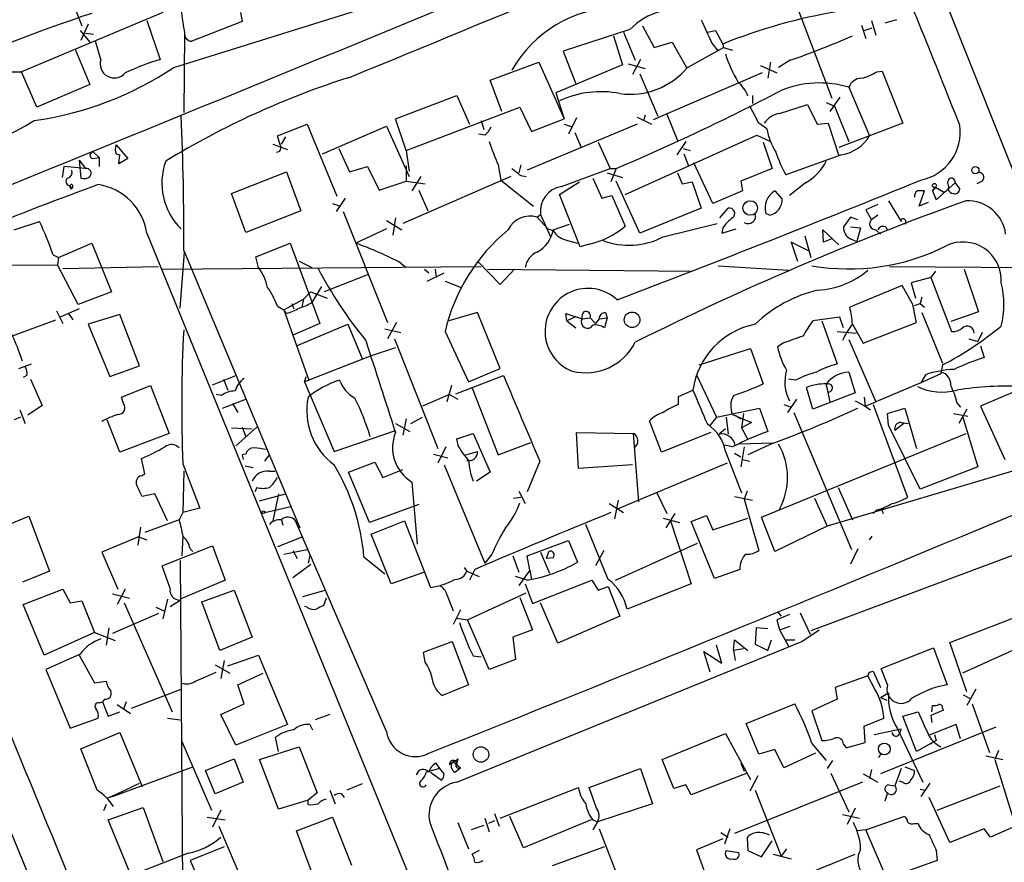
# Model space of a CAD drawing. Extents: x 0 to 1060, y 3590 to 4478.
# Drawn here: x 362 to 454, y 3990 to 4069 of the extents above; entities that cross this region are included whole.
import ezdxf

# ---------------------------------------------------------------- set-up
doc = ezdxf.new("R2010")
doc.units = 0
doc.header["$MEASUREMENT"] = 0
doc.layers.add('MAIN', color=5, linetype='CONTINUOUS')

msp = doc.modelspace()

# ---------------------------------------------------------------- linework, layer by layer
at = {"layer": 'MAIN'}
for p, q in [((445.6007, 4079.1534), (457.7927, 4048.5041)), ((364.744, 4076.3594), (367.792, 4068.4854)), ((433.832, 4073.3114), (438.2347, 4061.7121)), ((376.428, 4064.5908), (395.3933, 4070.5174)), ((375.412, 4069.7554), (362.1193, 4064.1674)), ((382.6933, 4069.7554), (382.8627, 4068.9088)), ((444.3307, 4069.0781), (443.23, 4068.7394)), ((368.3847, 4068.6548), (367.7073, 4067.1308)), ((373.888, 4068.9934), (375.158, 4065.3528)), ((382.8627, 4068.9088), (378.1213, 4067.0461)), ((419.2693, 4068.1468), (413.004, 4066.1148)), ((420.4547, 4068.4854), (421.5553, 4066.4534)), ((441.0287, 4068.5701), (441.452, 4067.3001)), ((441.2827, 4068.0621), (442.0447, 4068.3161)), ((441.96, 4068.9934), (442.3833, 4067.6388)), ((367.6227, 4068.0621), (368.554, 4066.9614)), ((368.1307, 4067.8081), (368.8927, 4067.7234)), ((377.444, 4067.7234), (377.3593, 4060.3574)), ((417.7453, 4067.5541), (418.592, 4064.8448)), ((418.6767, 4067.8928), (419.7773, 4065.2681)), ((426.5507, 4067.8928), (427.3127, 4068.0621)), ((427.3127, 4068.0621), (427.99, 4066.7921)), ((367.1147, 4066.3688), (368.554, 4062.9821)), ((369.57, 4065.3528), (369.062, 4067.0461)), ((421.5553, 4066.4534), (423.2487, 4066.9614)), ((423.2487, 4066.9614), (424.6033, 4064.5908)), ((424.688, 4064.5908), (428.0747, 4066.4534)), ((426.974, 4066.8768), (427.5667, 4066.1148)), ((427.99, 4066.7921), (428.0747, 4066.4534)), ((428.0747, 4066.4534), (428.9213, 4066.1994)), ((413.004, 4066.1148), (414.1893, 4063.0668)), ((420.2853, 4065.3528), (419.5233, 4063.9134)), ((406.146, 4063.4054), (410.718, 4065.0988)), ((410.718, 4065.0988), (413.0887, 4059.7648)), ((418.592, 4064.8448), (412.3267, 4062.2201)), ((419.1, 4064.9294), (420.7087, 4064.5061)), ((431.546, 4064.7601), (433.07, 4064.0828)), ((432.4773, 4065.0988), (432.2233, 4063.5748)), ((434.34, 4065.2681), (433.2393, 4064.5908)), ((361.1033, 4064.1674), (362.1193, 4064.1674)), ((363.5587, 4060.8654), (362.1193, 4064.1674)), ((420.2007, 4063.9981), (421.894, 4060.0188)), ((431.7153, 4064.0828), (421.4707, 4059.6801)), ((442.468, 4064.1674), (442.976, 4064.2521)), ((442.976, 4064.2521), (444.9233, 4059.3414)), ((368.554, 4062.9821), (363.5587, 4060.8654)), ((407.2467, 4060.4421), (406.146, 4063.4054)), ((439.8433, 4062.7281), (441.7907, 4058.1561)), ((397.256, 4059.7648), (403.0133, 4061.9661)), ((403.0133, 4061.9661), (404.1987, 4059.2568)), ((412.3267, 4062.2201), (413.0887, 4059.7648)), ((430.784, 4061.9661), (430.784, 4061.2041)), ((438.9967, 4061.7968), (438.0653, 4060.4421)), ((398.272, 4056.8014), (408.94, 4060.8654)), ((408.94, 4060.8654), (410.0407, 4058.5794)), ((431.3767, 4059.3414), (430.53, 4060.9501)), ((433.324, 4060.2728), (435.9487, 4061.1194)), ((435.9487, 4061.1194), (436.88, 4059.2568)), ((437.7267, 4061.2888), (438.4887, 4060.9501)), ((438.4887, 4060.9501), (439.8433, 4057.6481)), ((398.272, 4056.8014), (397.256, 4059.7648)), ((410.0407, 4058.5794), (413.0887, 4059.7648)), ((414.274, 4059.8494), (413.512, 4058.3254)), ((419.9467, 4059.9341), (421.3013, 4059.2568)), ((420.7087, 4060.1034), (420.5393, 4059.5954)), ((422.7407, 4060.1881), (423.7567, 4057.7328)), ((386.1647, 4058.1561), (388.9587, 4059.2568)), ((388.9587, 4059.2568), (391.7527, 4052.4834)), ((390.398, 4056.4628), (396.4093, 4059.0874)), ((396.4093, 4059.0874), (398.526, 4054.3461)), ((405.2993, 4059.5954), (405.5533, 4058.7488)), ((419.9467, 4059.2568), (409.6173, 4054.9388)), ((413.0887, 4059.2568), (413.8507, 4059.0028)), ((432.1387, 4058.8334), (431.3767, 4059.3414)), ((436.88, 4059.2568), (437.896, 4059.3414)), ((437.896, 4059.3414), (438.912, 4056.2934)), ((444.9233, 4059.3414), (438.912, 4057.0554)), ((386.4187, 4057.3094), (386.1647, 4058.1561)), ((386.9267, 4058.0714), (386.5033, 4057.3941)), ((405.638, 4058.2408), (405.0453, 4058.3254)), ((414.1047, 4058.4948), (414.6973, 4057.0554)), ((418.846, 4052.6528), (431.2073, 4058.2408)), ((431.2073, 4058.2408), (432.4773, 4057.6481)), ((371.0093, 4057.3094), (372.11, 4056.0394)), ((385.7413, 4057.3941), (387.096, 4056.8861)), ((416.306, 4057.5634), (417.4067, 4055.1081)), ((424.5187, 4057.6481), (423.672, 4056.3781)), ((431.8, 4057.5634), (432.6467, 4055.1081)), ((368.808, 4056.0394), (369.4007, 4056.1241)), ((368.8927, 4056.6321), (369.4007, 4056.1241)), ((369.4007, 4056.1241), (369.4007, 4055.2774)), ((371.0093, 4056.4628), (371.348, 4056.3781)), ((371.2633, 4055.5314), (371.348, 4056.3781)), ((391.922, 4056.9708), (392.938, 4054.7694)), ((398.272, 4056.8014), (398.526, 4054.8541)), ((424.2647, 4056.9708), (424.942, 4056.8014)), ((424.3493, 4056.4628), (424.7727, 4055.3621)), ((439.166, 4056.3781), (433.9167, 4054.5154)), ((366.0987, 4055.2774), (365.9293, 4054.2614)), ((368.1307, 4055.1081), (366.0987, 4055.2774)), ((367.538, 4055.8701), (368.1307, 4055.1081)), ((367.538, 4055.8701), (367.7073, 4054.1768)), ((372.11, 4056.0394), (371.2633, 4055.5314)), ((392.938, 4054.7694), (394.6313, 4055.2774)), ((394.6313, 4055.2774), (395.732, 4053.0761)), ((398.272, 4055.3621), (398.272, 4053.9228)), ((406.908, 4055.4468), (407.162, 4054.0074)), ((409.0247, 4055.4468), (408.8553, 4054.6848)), ((427.0587, 4051.8061), (425.2807, 4055.6161)), ((381.8467, 4052.7374), (387.0113, 4054.7694)), ((387.0113, 4054.7694), (388.366, 4051.1288)), ((408.0933, 4054.3461), (397.9333, 4049.9434)), ((399.6267, 4054.3461), (398.78, 4052.9914)), ((409.0247, 4054.4308), (409.5327, 4054.3461)), ((412.8347, 4053.4148), (417.4067, 4055.1081)), ((417.1527, 4054.6848), (418.592, 4054.2614)), ((417.4067, 4055.1081), (417.9993, 4055.1081)), ((417.9993, 4055.1081), (417.4913, 4053.8381)), ((423.7567, 4054.6848), (424.18, 4053.6688)), ((432.6467, 4055.1081), (429.6833, 4053.9228)), ((366.6067, 4053.4994), (366.776, 4053.1608)), ((366.6913, 4053.4994), (366.776, 4053.1608)), ((366.9453, 4053.4148), (366.776, 4053.1608)), ((395.732, 4053.0761), (398.272, 4053.9228)), ((398.272, 4053.9228), (400.05, 4053.6688)), ((407.162, 4054.0074), (410.21, 4051.5521)), ((412.6653, 4052.6528), (414.528, 4053.8381)), ((415.798, 4054.1768), (416.6447, 4052.3141)), ((420.2007, 4049.0121), (417.9993, 4053.9228)), ((424.18, 4053.6688), (425.1113, 4053.8381)), ((425.1113, 4053.8381), (425.958, 4051.3828)), ((429.6833, 4053.9228), (429.8527, 4052.9914)), ((435.7793, 4053.7534), (434.2553, 4052.5681)), ((447.7173, 4052.9914), (447.9713, 4053.3301)), ((447.9713, 4053.3301), (447.7173, 4052.9914)), ((447.9713, 4053.3301), (448.7333, 4052.9068)), ((448.056, 4052.1448), (449.834, 4053.7534)), ((449.834, 4053.7534), (450.2573, 4053.1608)), ((452.374, 4053.9228), (451.866, 4053.6688)), ((383.2013, 4049.0968), (381.8467, 4052.7374)), ((399.4573, 4053.0761), (400.304, 4051.1288)), ((414.6127, 4047.7421), (412.6653, 4052.6528)), ((416.6447, 4052.3141), (417.576, 4052.5681)), ((417.576, 4052.5681), (418.846, 4049.6894)), ((429.8527, 4052.9914), (427.0587, 4051.8061)), ((432.9007, 4052.9914), (433.578, 4052.2294)), ((446.4473, 4051.5521), (446.9553, 4052.9914)), ((447.7173, 4052.9914), (448.056, 4052.1448)), ((391.3293, 4051.8061), (392.0913, 4051.5521)), ((392.5147, 4052.3141), (391.668, 4051.0441)), ((442.5527, 4051.7214), (441.452, 4051.2134)), ((443.5687, 4052.0601), (444.754, 4050.1128)), ((447.294, 4051.8908), (446.4473, 4051.5521)), ((388.366, 4051.1288), (383.2013, 4049.0968)), ((392.3453, 4051.0441), (396.494, 4040.6301)), ((410.5487, 4050.5361), (410.8873, 4050.7901)), ((410.5487, 4050.5361), (411.5647, 4049.4354)), ((410.8873, 4050.7901), (411.8187, 4048.6734)), ((425.958, 4051.3828), (420.2007, 4049.0121)), ((427.736, 4050.4514), (428.498, 4051.3828)), ((432.3927, 4050.7054), (432.054, 4050.8748)), ((440.0127, 4050.5361), (439.3353, 4049.6048)), ((440.69, 4050.2821), (440.0127, 4050.5361)), ((441.452, 4051.2134), (441.96, 4050.2821)), ((442.5527, 4050.7054), (441.96, 4050.2821)), ((361.442, 4049.3508), (363.8127, 4050.1128)), ((396.4093, 4050.1974), (397.8487, 4049.3508)), ((397.256, 4050.4514), (397.002, 4048.8428)), ((412.0727, 4049.3508), (413.5967, 4049.8588)), ((422.402, 4048.6734), (427.482, 4049.9434)), ((440.0127, 4049.6048), (440.944, 4049.5201)), ((443.3147, 4049.6048), (443.484, 4049.2661)), ((373.888, 4049.0121), (405.8073, 3970.8648)), ((396.4093, 4049.4354), (393.5307, 4048.0808)), ((411.5647, 4049.4354), (412.0727, 4049.2661)), ((427.99, 4049.5201), (427.9053, 4049.0121)), ((427.9053, 4049.0121), (429.26, 4049.4354)), ((435.6947, 4048.7581), (436.2873, 4046.7261)), ((437.4727, 4048.1654), (437.388, 4049.3508)), ((437.388, 4049.3508), (438.912, 4047.9114)), ((440.944, 4049.5201), (440.6053, 4048.2501)), ((442.3833, 4049.3508), (442.8067, 4048.9274)), ((365.5907, 4046.7261), (368.7233, 4048.0808)), ((368.7233, 4048.0808), (370.586, 4043.5088)), ((384.1327, 4046.8108), (387.35, 4048.0808)), ((387.35, 4048.0808), (390.144, 4040.5454)), ((413.4273, 4048.3348), (414.3587, 4048.0808)), ((415.4593, 4047.9961), (414.6127, 4047.7421)), ((436.118, 4047.3188), (434.4247, 4048.1654)), ((434.4247, 4048.1654), (435.0173, 4046.3874)), ((438.2347, 4048.5041), (437.4727, 4048.1654)), ((440.0127, 4048.5041), (440.6053, 4048.2501)), ((365.0827, 4046.9801), (365.5907, 4046.7261)), ((377.0207, 4041.9848), (377.444, 4047.2341)), ((377.3593, 4047.4034), (388.2813, 4021.3261)), ((384.3867, 4045.7948), (384.1327, 4046.8108)), ((350.774, 4045.9641), (365.506, 4046.0488)), ((365.5907, 4046.7261), (365.506, 4046.0488)), ((367.4533, 4042.3234), (365.506, 4046.0488)), ((366.014, 4045.7101), (374.9887, 4045.8794)), ((375.3273, 4045.6254), (405.2993, 4045.8794)), ((388.1967, 4046.3874), (389.382, 4045.7948)), ((397.764, 4046.2181), (398.272, 4045.7948)), ((405.0453, 4046.3028), (407.0773, 4044.1861)), ((427.5667, 4045.9641), (434.1707, 4045.5408)), ((443.6533, 4045.8794), (468.376, 4045.7101)), ((394.6313, 4045.1174), (390.5673, 4043.5088)), ((399.9653, 4045.6254), (400.3887, 4045.2868)), ((400.2193, 4044.5248), (401.828, 4045.2868)), ((400.9813, 4045.6254), (401.066, 4044.8634)), ((405.892, 4045.6254), (425.1113, 4045.4561)), ((407.0773, 4044.1861), (408.432, 4045.6254)), ((447.9713, 4045.4561), (447.548, 4044.8634)), ((450.6807, 4045.6254), (452.0353, 4041.6461)), ((401.9127, 4044.5248), (403.4367, 4043.9321)), ((444.8387, 4044.1014), (439.928, 4042.0694)), ((445.8547, 4042.3234), (444.8387, 4044.1014)), ((447.548, 4044.8634), (445.6853, 4044.3554)), ((445.6853, 4044.3554), (446.1087, 4042.9161)), ((447.548, 4044.8634), (449.4953, 4039.7834)), ((370.586, 4043.5088), (367.4533, 4042.3234)), ((389.2973, 4043.5088), (388.62, 4042.8314)), ((389.2973, 4043.5088), (390.8213, 4042.9161)), ((390.3133, 4044.0168), (389.382, 4042.4928)), ((386.7573, 4041.8154), (388.62, 4042.8314)), ((387.5193, 4042.4081), (387.6887, 4041.9001)), ((388.62, 4042.8314), (388.4507, 4042.0694)), ((446.024, 4042.2388), (446.532, 4042.4081)), ((446.7013, 4043.0008), (446.532, 4042.4081)), ((446.532, 4042.4081), (446.9553, 4042.0694)), ((365.4213, 4041.7308), (366.014, 4040.5454)), ((367.538, 4041.9001), (365.76, 4041.1381)), ((366.522, 4041.4768), (366.9453, 4040.8841)), ((371.348, 4041.3921), (368.3847, 4040.4608)), ((373.2107, 4036.5661), (371.348, 4041.3921)), ((386.1647, 4042.1541), (386.7573, 4041.8154)), ((387.0113, 4041.4768), (386.7573, 4041.8154)), ((386.7573, 4041.8154), (389.128, 4035.2114)), ((404.9607, 4041.5614), (402.2513, 4040.7994)), ((407.0773, 4036.3121), (404.9607, 4041.5614)), ((413.3427, 4040.7994), (413.258, 4041.4768)), ((413.258, 4041.4768), (414.782, 4040.9688)), ((416.9833, 4041.5614), (417.1527, 4041.0534)), ((446.7013, 4041.5614), (448.6487, 4036.8201)), ((452.0353, 4041.6461), (449.4107, 4040.7148)), ((360.3413, 4039.0214), (365.3367, 4040.8841)), ((368.3847, 4040.4608), (370.4167, 4035.5501)), ((390.144, 4040.5454), (387.604, 4039.4448)), ((387.9427, 4038.4288), (392.7687, 4040.4608)), ((392.7687, 4040.4608), (394.1233, 4037.2434)), ((397.3407, 4040.6301), (396.494, 4039.1061)), ((414.1047, 4041.1381), (413.3427, 4040.7994)), ((413.3427, 4040.7994), (414.1893, 4040.1221)), ((414.782, 4040.9688), (415.544, 4041.0534)), ((415.544, 4041.0534), (416.052, 4040.5454)), ((416.3907, 4040.9688), (416.052, 4040.5454)), ((416.3907, 4040.9688), (417.1527, 4041.0534)), ((417.1527, 4041.0534), (416.8987, 4040.1221)), ((438.9967, 4041.1381), (436.4567, 4040.7994)), ((437.3033, 4040.7994), (438.7427, 4036.7354)), ((439.3353, 4040.1221), (438.9967, 4041.1381)), ((440.182, 4040.4608), (441.198, 4038.6828)), ((441.198, 4038.6828), (446.1933, 4040.6301)), ((396.24, 4040.0374), (397.764, 4039.6988)), ((401.9127, 4039.7834), (404.114, 4035.0421)), ((438.7427, 4039.7834), (440.5207, 4039.6141)), ((452.374, 4039.6988), (451.9507, 4038.8521)), ((397.1713, 4039.1061), (401.2353, 4028.7768)), ((433.6627, 4038.6828), (433.1547, 4038.3441)), ((439.8433, 4039.0214), (442.3833, 4033.1794)), ((451.104, 4039.1061), (451.9507, 4038.8521)), ((397.256, 4038.2594), (394.97, 4037.4974)), ((425.7887, 4036.6508), (430.6147, 4038.1748)), ((430.6147, 4038.1748), (431.8, 4034.8728)), ((452.2047, 4038.4288), (452.5433, 4037.3281)), ((361.8653, 4036.3121), (363.0507, 4036.7354)), ((394.97, 4037.4974), (388.7047, 4035.0421)), ((448.6487, 4036.6508), (448.4793, 4035.8041)), ((370.4167, 4035.5501), (373.2107, 4036.5661)), ((404.114, 4035.0421), (407.0773, 4036.3121)), ((425.5347, 4035.7194), (427.3973, 4031.7401)), ((439.8433, 4035.9734), (440.436, 4034.0261)), ((448.4793, 4035.8041), (446.6167, 4034.9574)), ((447.04, 4035.7194), (446.6167, 4034.9574)), ((362.6273, 4035.6348), (362.2887, 4035.4654)), ((362.966, 4035.2961), (364.0667, 4032.8408)), ((380.0687, 4034.7881), (382.27, 4035.6348)), ((381.0847, 4035.2961), (381.508, 4034.2801)), ((388.7047, 4035.0421), (388.874, 4035.5501)), ((388.7047, 4035.0421), (391.4987, 4028.5228)), ((402.9287, 4033.9414), (407.416, 4035.6348)), ((434.848, 4035.2114), (434.1707, 4035.2961)), ((437.7267, 4034.7881), (438.0653, 4033.1794)), ((446.6167, 4034.9574), (442.3833, 4033.1794)), ((371.5173, 4033.6028), (374.2267, 4034.7034)), ((374.2267, 4034.7034), (376.0047, 4030.2161)), ((380.9153, 4033.7721), (380.4073, 4033.8568)), ((402.336, 4033.8568), (399.796, 4032.7561)), ((402.5053, 4034.7034), (402.082, 4033.1794)), ((402.336, 4033.8568), (403.098, 4033.4334)), ((404.4527, 4034.4494), (406.908, 4028.1841)), ((423.8413, 4033.6874), (425.196, 4034.2801)), ((436.4567, 4032.5021), (435.864, 4034.5341)), ((440.436, 4034.0261), (436.4567, 4032.5021)), ((455.168, 4034.0261), (452.2047, 4032.7561)), ((371.6867, 4033.0101), (371.5173, 4033.6028)), ((381, 4032.5868), (383.2013, 4033.4334)), ((381.9313, 4033.0101), (382.4393, 4032.1634)), ((423.8413, 4032.9254), (423.8413, 4033.6874)), ((434.9327, 4033.4334), (434.086, 4032.1634)), ((440.436, 4033.2641), (441.3673, 4032.7561)), ((441.2827, 4033.6028), (441.3673, 4032.7561)), ((441.3673, 4032.7561), (442.3833, 4033.1794)), ((450.0033, 4033.0948), (450.342, 4032.6714)), ((361.95, 4032.4174), (362.458, 4031.1474)), ((364.0667, 4032.8408), (362.712, 4031.9094)), ((427.3973, 4031.7401), (431.4613, 4032.5868)), ((429.9373, 4032.0788), (429.768, 4030.7241)), ((431.4613, 4032.5868), (432.2233, 4030.3854)), ((433.7473, 4032.9254), (434.4247, 4032.6714)), ((434.6787, 4032.1634), (440.0973, 4019.2941)), ((441.3673, 4032.7561), (441.8753, 4032.4174)), ((442.1293, 4032.9254), (445.3467, 4024.2048)), ((443.484, 4032.0788), (445.0927, 4032.5868)), ((443.5687, 4030.9781), (443.484, 4032.0788)), ((445.0927, 4032.5868), (446.1933, 4028.7768)), ((449.6647, 4032.0788), (451.0193, 4031.8248)), ((450.9347, 4032.5021), (450.1727, 4031.1474)), ((452.2047, 4032.7561), (454.4907, 4027.7608)), ((362.0347, 4031.7401), (361.442, 4031.4861)), ((371.348, 4028.4381), (370.1627, 4031.4861)), ((397.256, 4031.1474), (398.6107, 4030.3854)), ((398.272, 4031.5708), (397.9333, 4030.0468)), ((398.6953, 4031.1474), (399.796, 4031.7401)), ((422.2327, 4028.4381), (421.132, 4031.4014)), ((427.3973, 4031.7401), (426.8047, 4030.9781)), ((428.3287, 4031.7401), (428.498, 4030.1314)), ((428.9213, 4031.9941), (430.6993, 4031.2321)), ((429.1753, 4031.9094), (429.6833, 4031.5708)), ((430.6993, 4031.2321), (429.768, 4030.7241)), ((445.008, 4031.1474), (444.1613, 4030.4701)), ((444.754, 4031.2321), (445.4313, 4031.1474)), ((450.5113, 4031.8248), (451.9507, 4027.0834)), ((376.0047, 4030.2161), (371.348, 4028.4381)), ((381.8467, 4030.7241), (383.794, 4030.6394)), ((384.2173, 4030.8088), (382.27, 4029.0308)), ((382.8627, 4030.8088), (383.2013, 4029.8774)), ((391.4987, 4028.5228), (397.256, 4030.4701)), ((403.0133, 4029.7081), (404.5373, 4030.2161)), ((404.5373, 4030.2161), (406.146, 4026.5754)), ((414.4433, 4026.9141), (414.274, 4030.3008)), ((414.274, 4030.3008), (419.608, 4030.2161)), ((420.116, 4023.7814), (419.608, 4030.2161)), ((426.8893, 4030.3008), (422.2327, 4028.4381)), ((428.244, 4030.6394), (427.6513, 4030.1314)), ((429.768, 4030.7241), (430.3607, 4029.6234)), ((431.6307, 4022.3421), (450.85, 4030.2161)), ((446.532, 4024.9668), (443.5687, 4030.9781)), ((403.1827, 4028.9461), (403.0133, 4029.7081)), ((406.908, 4028.1841), (409.956, 4029.3694)), ((432.7313, 4029.2848), (429.514, 4029.2001)), ((432.7313, 4029.2848), (430.3607, 4028.1841)), ((401.9973, 4028.9461), (401.2353, 4027.4221)), ((403.86, 4028.1841), (404.9607, 4028.5228)), ((428.9213, 4028.9461), (428.1593, 4029.1154)), ((428.244, 4028.5228), (429.768, 4024.6281)), ((429.0907, 4028.3534), (429.6833, 4028.0148)), ((430.022, 4028.9461), (429.6833, 4027.0834)), ((373.7187, 4026.4061), (373.38, 4027.8454)), ((383.2013, 4028.2688), (382.8627, 4028.1841)), ((382.8627, 4028.1841), (382.9473, 4027.7608)), ((384.9793, 4027.5914), (385.4027, 4028.1841)), ((392.8533, 4026.5754), (395.3087, 4027.5068)), ((395.3087, 4027.5068), (396.0707, 4026.0674)), ((400.812, 4028.2688), (402.1667, 4027.9301)), ((410.8027, 4027.5914), (409.6173, 4024.7128)), ((428.4133, 4027.4221), (418.084, 4023.1041)), ((429.8527, 4027.7608), (430.53, 4027.5914)), ((377.2747, 4027.3374), (378.8833, 4023.1888)), ((377.3593, 4026.6601), (377.2747, 4022.7654)), ((383.1167, 4027.1681), (383.8787, 4026.9988)), ((385.4027, 4026.6601), (385.9107, 4026.6601)), ((394.8007, 4021.8341), (392.8533, 4026.5754)), ((396.0707, 4026.0674), (397.9333, 4026.8294)), ((401.828, 4027.2528), (405.638, 4018.0241)), ((406.146, 4026.5754), (404.876, 4025.7288)), ((419.5233, 4027.2528), (414.4433, 4026.9141)), ((455.7607, 4026.8294), (437.8113, 4021.4954)), ((451.9507, 4027.0834), (446.532, 4024.9668)), ((373.38, 4026.2368), (373.7187, 4026.4061)), ((398.78, 4025.6441), (399.288, 4019.8021)), ((384.2173, 4025.1361), (384.048, 4024.7128)), ((408.8553, 4024.7974), (409.448, 4023.6121)), ((421.8093, 4024.6281), (422.7407, 4022.6808)), ((430.276, 4024.7974), (430.022, 4024.0354)), ((438.8273, 4025.1361), (440.182, 4022.0881)), ((374.65, 4024.5434), (373.4647, 4024.2894)), ((375.8353, 4022.0034), (374.65, 4024.5434)), ((384.4713, 4023.8661), (386.9267, 4024.5434)), ((386.2493, 4024.5434), (385.7413, 4022.0034)), ((408.3473, 4024.1201), (409.0247, 4024.2048)), ((418.1687, 4023.9508), (417.83, 4022.1728)), ((429.0907, 4024.2894), (430.784, 4023.9508)), ((430.022, 4024.0354), (431.3767, 4019.2094)), ((436.626, 4024.1201), (437.8113, 4021.4954)), ((377.2747, 4022.7654), (376.936, 4022.0881)), ((378.8833, 4023.1888), (377.2747, 4022.7654)), ((384.9793, 4022.7654), (387.4347, 4023.3581)), ((399.4573, 4023.5274), (394.8007, 4021.8341)), ((417.322, 4023.6121), (418.6767, 4022.7654)), ((442.468, 4023.0194), (442.1293, 4022.6808)), ((442.8913, 4023.1888), (443.0607, 4022.6808)), ((359.7487, 4021.1568), (362.7967, 4022.4268)), ((362.7967, 4022.4268), (364.744, 4017.2621)), ((376.936, 4022.0881), (373.7187, 4020.9028)), ((386.5033, 4022.1728), (386.6727, 4021.5801)), ((396.4093, 4002.1914), (387.858, 4022.0034)), ((394.97, 4020.7334), (398.1027, 4022.0034)), ((398.1027, 4022.0034), (400.558, 4015.7381)), ((422.402, 4022.2574), (423.926, 4021.8341)), ((423.5027, 4022.6808), (422.656, 4021.3261)), ((423.0793, 4022.0034), (425.0267, 4016.0768)), ((425.0267, 4021.9188), (426.466, 4022.5114)), ((427.228, 4016.5848), (425.0267, 4021.9188)), ((426.466, 4022.5114), (427.0587, 4021.1568)), ((427.0587, 4021.1568), (430.3607, 4022.2574)), ((432.9007, 4019.1248), (431.6307, 4022.3421)), ((373.2953, 4021.4108), (373.0413, 4019.7174)), ((417.2373, 4016.5001), (415.1207, 4021.6648)), ((437.8113, 4021.4954), (432.9007, 4019.1248)), ((373.126, 4020.4794), (369.6547, 4019.0401)), ((373.126, 4020.4794), (373.888, 4020.2254)), ((377.2747, 4020.5641), (377.19, 4018.7014)), ((388.5353, 4020.4794), (386.1647, 4019.5481)), ((396.8327, 4016.0768), (394.97, 4020.7334)), ((409.6173, 4018.7014), (413.512, 4020.1408)), ((413.512, 4020.1408), (414.3587, 4018.1088)), ((441.7907, 4020.2254), (442.0447, 4020.5641)), ((375.3273, 4017.7701), (380.0687, 4019.6328)), ((377.952, 4019.3788), (378.206, 4019.1248)), ((380.0687, 4019.6328), (381.254, 4016.4154)), ((386.7573, 4018.8708), (388.9587, 4019.2941)), ((387.604, 4019.2094), (388.0273, 4018.4474)), ((411.6493, 4019.1248), (411.3953, 4018.4474)), ((416.814, 4019.2094), (416.052, 4017.7701)), ((417.9147, 4016.4154), (425.6193, 4019.8868)), ((457.3693, 4019.5481), (436.2873, 4011.6741)), ((440.69, 4019.3788), (440.0127, 4017.9394)), ((369.6547, 4019.0401), (371.1787, 4015.5688)), ((377.0207, 4018.2781), (377.2747, 3983.0568)), ((389.2127, 4018.7861), (389.0433, 4018.0241)), ((394.2927, 4018.6168), (396.24, 4017.0081)), ((406.3153, 4018.8708), (405.638, 4018.0241)), ((408.2627, 4018.7014), (408.8553, 4017.1774)), ((409.8713, 4017.3468), (409.6173, 4018.7014)), ((410.8873, 4019.0401), (411.734, 4017.0928)), ((412.0727, 4018.5321), (411.3953, 4018.4474)), ((364.744, 4017.2621), (362.204, 4016.2461)), ((376.0893, 4015.6534), (375.3273, 4017.7701)), ((387.604, 4016.6694), (389.2973, 4017.9394)), ((403.6907, 4017.6008), (403.9447, 4017.2621)), ((403.9447, 4017.2621), (405.13, 4016.7541)), ((404.7067, 4017.4314), (404.1987, 4016.4154)), ((409.8713, 4017.3468), (408.8553, 4015.9074)), ((409.8713, 4017.3468), (410.0407, 4016.5001)), ((429.5987, 4017.4314), (427.228, 4016.5848)), ((381.254, 4016.4154), (377.0207, 4014.6374)), ((399.9653, 4017.1774), (396.8327, 4016.0768)), ((409.6173, 4016.4154), (408.5167, 4016.7541)), ((410.1253, 4014.2141), (415.7133, 4016.4154)), ((415.7133, 4016.4154), (416.306, 4015.4841)), ((362.2887, 4014.1294), (366.014, 4015.5688)), ((366.014, 4015.5688), (366.6913, 4014.2988)), ((371.856, 4015.5688), (371.094, 4014.1294)), ((379.0527, 4014.3834), (382.1007, 4015.4841)), ((382.1007, 4015.4841), (383.794, 4011.0814)), ((388.5353, 4014.8914), (390.652, 4015.4841)), ((409.448, 4016.0768), (410.1253, 4014.2141)), ((416.306, 4015.4841), (417.2373, 4015.8228)), ((417.2373, 4015.8228), (418.338, 4013.0288)), ((425.0267, 4016.0768), (419.0153, 4013.7061)), ((366.6913, 4014.2988), (367.792, 4014.4681)), ((367.792, 4014.4681), (368.9773, 4011.5048)), ((370.6707, 4015.1454), (372.2793, 4014.7221)), ((375.8353, 4014.6374), (375.412, 4012.7748)), ((376.0893, 4013.9601), (377.0207, 4014.5528)), ((390.7367, 4014.7221), (390.4827, 4014.0448)), ((402.082, 4015.0608), (402.6747, 4013.5368)), ((404.0293, 4012.6901), (409.5327, 4015.2301)), ((408.94, 4014.8068), (410.1253, 4011.7588)), ((364.236, 4009.3881), (362.2887, 4014.1294)), ((371.7713, 4014.2988), (376.2587, 4004.0541)), ((374.7347, 4013.8754), (375.4967, 4013.5368)), ((380.746, 4009.8114), (379.0527, 4014.3834)), ((388.9587, 4013.8754), (388.7047, 4013.9601)), ((403.352, 4013.6214), (402.6747, 4012.2668)), ((412.496, 4010.4888), (410.8873, 4014.2988)), ((374.9887, 4013.2828), (370.6707, 4011.4201)), ((403.0133, 4012.8594), (404.0293, 4012.6901)), ((406.0613, 4008.0334), (404.0293, 4012.6901)), ((418.338, 4013.0288), (412.496, 4010.4888)), ((434.2553, 4013.1981), (433.07, 4012.6901)), ((433.07, 4012.6901), (433.324, 4011.7588)), ((433.1547, 4013.4521), (433.4933, 4013.0288)), ((435.2713, 4013.3674), (436.2027, 4011.3354)), ((449.326, 4010.5734), (455.5067, 4012.9441)), ((370.332, 4011.9281), (370.078, 4010.3194)), ((410.1253, 4011.7588), (408.2627, 4011.0814)), ((431.1227, 4011.9281), (431.038, 4010.4041)), ((432.2233, 4011.8434), (431.1227, 4011.9281)), ((433.324, 4011.7588), (434.34, 4012.0974)), ((433.324, 4011.7588), (434.1707, 4010.2348)), ((435.4407, 4010.6581), (437.0493, 4011.7588)), ((368.9773, 4011.5048), (364.236, 4009.3881)), ((368.9773, 4011.5048), (370.9247, 4010.7428)), ((383.794, 4011.0814), (380.746, 4009.8114)), ((408.2627, 4011.0814), (408.5167, 4008.9648)), ((429.006, 4009.8114), (429.0907, 4010.8274)), ((429.0907, 4010.8274), (430.3607, 4009.8114)), ((432.2233, 4009.8114), (432.562, 4010.8274)), ((433.9167, 4010.8274), (434.7633, 4010.8274)), ((399.8807, 4009.6421), (402.59, 4010.6581)), ((402.59, 4010.6581), (404.114, 4006.5941)), ((403.0133, 3997.4501), (435.4407, 4010.6581)), ((427.9053, 4008.6261), (427.3973, 4010.3194)), ((429.9373, 4009.9808), (429.006, 4009.8114)), ((429.006, 4009.8114), (429.1753, 4008.8801)), ((431.038, 4010.4041), (432.2233, 4009.8114)), ((442.8913, 4008.1181), (447.802, 4010.0654)), ((447.802, 4010.0654), (449.072, 4006.5941)), ((450.9347, 4005.9168), (449.326, 4010.5734)), ((456.5227, 4010.4041), (450.5113, 4007.6948)), ((367.6227, 4009.4728), (364.4053, 4008.0334)), ((367.538, 4009.3881), (368.9773, 4006.7634)), ((381.1693, 4008.8801), (380.8307, 4007.1868)), ((381.508, 4008.3721), (384.3867, 4009.3881)), ((384.3867, 4009.3881), (387.096, 4002.8688)), ((400.05, 4008.7108), (399.8807, 4009.6421)), ((404.5373, 4009.3034), (405.2993, 4009.2188)), ((408.5167, 4008.9648), (406.0613, 4008.0334)), ((426.8047, 4007.7794), (426.212, 4009.7268)), ((426.212, 4009.7268), (427.9053, 4008.6261)), ((364.4053, 4008.0334), (366.6913, 4002.5301)), ((380.3227, 4008.4568), (381.6773, 4007.6948)), ((443.484, 4006.5941), (442.8913, 4008.1181)), ((378.46, 4006.9328), (380.4073, 4007.7794)), ((382.4393, 4006.5941), (384.81, 4007.6948)), ((441.6213, 4007.4408), (438.5733, 4006.3401)), ((442.2987, 4006.1708), (441.6213, 4007.4408)), ((441.7907, 4007.7794), (442.1293, 4007.8641)), ((442.1293, 4007.8641), (442.8067, 4006.3401)), ((368.9773, 4006.7634), (370.078, 4006.9328)), ((372.4487, 4004.3928), (377.1053, 4006.1708)), ((383.032, 4004.8161), (382.4393, 4006.5941)), ((404.114, 4006.5941), (401.6587, 4005.5781)), ((438.5733, 4006.3401), (438.7427, 4005.2394)), ((451.7813, 4006.1708), (450.9347, 4004.6468)), ((369.9087, 4005.2394), (369.7393, 4004.9854)), ((438.7427, 4005.2394), (436.372, 4004.1388)), ((442.8067, 4005.4088), (443.5687, 4005.8321)), ((442.8067, 4005.4088), (443.3993, 4005.1548)), ((450.596, 4005.6628), (451.1887, 4005.3241)), ((369.4007, 4004.9008), (369.7393, 4004.9854)), ((369.7393, 4004.9854), (370.2473, 4003.6308)), ((371.094, 4004.7314), (372.364, 4003.8848)), ((371.9407, 4004.9854), (371.6867, 4004.3081)), ((380.8307, 4003.8001), (383.032, 4004.8161)), ((430.1913, 4002.9534), (434.7633, 4004.8161)), ((447.6327, 4004.0541), (447.7173, 4004.6468)), ((448.6487, 4004.3928), (448.7333, 4004.2234)), ((451.4427, 4004.8161), (453.0513, 4000.2441)), ((366.6913, 4002.5301), (369.316, 4003.4614)), ((370.2473, 4003.6308), (371.348, 4004.0541)), ((375.8353, 4003.4614), (377.0207, 4003.2921)), ((382.27, 4000.9214), (380.8307, 4003.8001)), ((391.0753, 4003.8001), (389.7207, 4003.2921)), ((436.372, 4004.1388), (437.3033, 4001.3448)), ((441.2827, 4002.6994), (443.1453, 4003.4614)), ((444.9233, 4003.6308), (446.3627, 4004.0541)), ((446.1933, 4000.3288), (444.9233, 4003.6308)), ((448.7333, 4004.2234), (447.548, 4003.7154)), ((447.548, 4003.7154), (447.6327, 4003.0381)), ((387.096, 4002.8688), (382.27, 4000.9214)), ((389.2127, 4002.8688), (389.4667, 4002.3608)), ((431.3767, 4000.0748), (430.1913, 4002.9534)), ((441.3673, 4001.1754), (441.2827, 4002.6994)), ((442.214, 4001.9374), (444.754, 4002.4454)), ((453.644, 4002.6148), (442.8067, 3998.2121)), ((444.4153, 4002.4454), (446.786, 3997.4501)), ((449.9187, 4002.8688), (447.3787, 4001.8528)), ((450.342, 4001.5141), (449.9187, 4002.8688)), ((367.7073, 4000.5828), (371.348, 4002.1068)), ((371.348, 4002.1068), (373.4647, 3997.0268)), ((386.2493, 4000.3288), (385.9953, 4001.6834)), ((422.3173, 3999.5668), (428.244, 4002.0221)), ((428.244, 4002.0221), (430.6147, 3997.7041)), ((447.8867, 4001.9374), (448.056, 4001.3448)), ((369.2313, 3996.6881), (367.7073, 4000.5828)), ((377.19, 4001.2601), (379.984, 3994.8254)), ((384.4713, 3999.5668), (388.1967, 4000.7521)), ((388.1967, 4000.7521), (389.89, 3996.4341)), ((436.372, 4001.0908), (437.7267, 3999.4821)), ((439.3353, 4001.0061), (439.5893, 4000.6674)), ((439.5893, 4000.6674), (441.3673, 4001.1754)), ((448.056, 4001.3448), (446.1933, 4000.3288)), ((447.802, 4001.2601), (447.548, 4001.0061)), ((379.3913, 3998.5508), (382.1007, 3999.6514)), ((382.1007, 3999.6514), (382.9473, 3997.4501)), ((403.098, 3999.6514), (403.0133, 3999.2281)), ((432.9007, 4000.4981), (431.3767, 4000.0748)), ((433.7473, 3998.8048), (432.9007, 4000.4981)), ((436.7107, 4000.1594), (433.7473, 3998.8048)), ((442.8913, 4000.1594), (442.6373, 3999.7361)), ((452.7127, 3999.9054), (454.3213, 3999.5668)), ((453.898, 4000.4134), (453.5593, 3999.5668)), ((370.6707, 3996.0954), (378.206, 3998.8894)), ((386.2493, 3994.9101), (384.4713, 3999.5668)), ((401.4047, 3998.7201), (400.1347, 3998.3814)), ((401.4047, 3998.7201), (401.066, 3999.2281)), ((401.828, 3998.2121), (401.4047, 3998.7201)), ((402.336, 3999.0588), (402.6747, 3999.3974)), ((402.6747, 3999.3974), (403.352, 3998.8048)), ((402.844, 3998.3814), (403.352, 3998.8048)), ((415.4593, 3996.9421), (420.2853, 3998.7201)), ((420.2853, 3998.7201), (421.386, 3995.4181)), ((423.418, 3996.8574), (422.3173, 3999.5668)), ((429.6833, 3999.2281), (430.022, 3998.4661)), ((438.3193, 3999.4821), (437.8113, 3998.7201)), ((444.754, 3998.7201), (444.1613, 3997.1114)), ((445.0927, 3998.8894), (446.024, 3998.5508)), ((453.5593, 3999.5668), (455.5067, 3993.3014)), ((380.3227, 3996.3494), (379.3913, 3998.5508)), ((400.558, 3998.3814), (401.574, 3997.6194)), ((430.276, 3998.2968), (425.0267, 3996.2648)), ((431.292, 3998.0428), (430.53, 3996.6034)), ((438.15, 3998.2968), (439.8433, 3994.6561)), ((441.198, 3998.2121), (442.5527, 3997.4501)), ((441.96, 3998.6354), (441.7907, 3997.7888)), ((371.094, 3996.3494), (373.2107, 3997.3654)), ((382.9473, 3997.4501), (380.3227, 3996.3494)), ((394.1233, 3997.2808), (392.684, 3996.6881)), ((407.0773, 3994.0634), (414.4433, 3996.9421)), ((416.1367, 3994.9948), (415.4593, 3996.9421)), ((424.5187, 3997.1961), (423.418, 3996.8574)), ((425.0267, 3996.2648), (424.5187, 3997.1961)), ((441.1133, 3997.4501), (429.0907, 3992.6241)), ((443.5687, 3997.1961), (444.1613, 3997.1114)), ((444.9233, 3997.4501), (444.5847, 3997.5348)), ((447.4633, 3997.3654), (446.6167, 3996.0954)), ((448.1407, 3994.8254), (454.0673, 3997.1114)), ((370.1627, 3995.9261), (371.094, 3996.3494)), ((370.6707, 3996.0954), (370.1627, 3995.9261)), ((371.094, 3996.3494), (370.6707, 3996.0954)), ((389.89, 3996.4341), (389.0433, 3995.7568)), ((391.0753, 3996.6881), (391.5833, 3995.4181)), ((392.176, 3996.3494), (392.43, 3996.0108)), ((431.038, 3996.6881), (433.4933, 3990.5074)), ((443.484, 3996.4341), (443.23, 3995.6721)), ((446.532, 3996.7728), (447.04, 3996.6881)), ((449.326, 3991.7774), (447.3787, 3996.0108)), ((370.078, 3995.3334), (369.824, 3994.7408)), ((370.2473, 3993.8941), (373.5493, 3995.0794)), ((373.5493, 3995.0794), (375.412, 3989.9994)), ((389.0433, 3995.7568), (386.2493, 3994.9101)), ((389.0433, 3995.3334), (389.0433, 3995.7568)), ((421.386, 3995.4181), (416.2213, 3993.7248)), ((379.5607, 3994.1481), (381.254, 3993.8941)), ((380.8307, 3994.8254), (380.0687, 3993.2168)), ((387.9427, 3992.8781), (391.3293, 3994.1481)), ((391.3293, 3994.1481), (393.1073, 3989.6608)), ((406.5693, 3994.4868), (406.9927, 3993.3014)), ((409.2787, 3991.2694), (408.0087, 3994.2328)), ((439.2507, 3994.4021), (440.8593, 3994.0634)), ((440.436, 3994.9948), (439.674, 3993.4708)), ((441.452, 3992.9628), (445.008, 3994.2328)), ((360.934, 3993.2168), (372.11, 3965.9541)), ((372.364, 3988.8141), (370.2473, 3993.8941)), ((380.6613, 3993.3014), (384.7253, 3983.7341)), ((403.098, 3993.6401), (404.114, 3991.1848)), ((405.5533, 3993.3861), (404.368, 3992.9628)), ((405.638, 3994.0634), (406.0613, 3992.7934)), ((406.5693, 3993.8094), (405.9767, 3993.5554)), ((415.6287, 3993.8941), (409.2787, 3991.2694)), ((415.798, 3993.8941), (416.2213, 3993.7248)), ((416.2213, 3993.7248), (415.798, 3992.9628)), ((446.024, 3993.5554), (446.3627, 3993.5554)), ((455.5067, 3993.3014), (453.136, 3992.2854)), ((389.636, 3988.3061), (387.9427, 3992.8781)), ((416.3907, 3993.0474), (419.2693, 3985.6814)), ((427.8207, 3992.7088), (428.498, 3992.2854)), ((428.6673, 3993.0474), (428.1593, 3991.6081)), ((441.452, 3992.9628), (440.6053, 3992.8781)), ((443.3993, 3988.3908), (441.452, 3992.9628)), ((452.5433, 3993.0474), (449.326, 3991.7774)), ((453.136, 3992.2854), (452.5433, 3993.0474)), ((381.1693, 3991.3541), (377.952, 3990.0841)), ((416.8987, 3991.3541), (411.988, 3989.5761)), ((427.99, 3992.1161), (425.5347, 3991.1001)), ((430.276, 3992.2008), (430.3607, 3991.0154)), ((431.6307, 3990.4228), (432.6467, 3991.9468)), ((377.7827, 3990.7614), (370.84, 3988.0521)), ((405.13, 3991.0154), (404.4527, 3990.6768)), ((425.5347, 3991.1001), (426.8047, 3987.5441)), ((428.3287, 3991.0154), (429.514, 3990.8461)), ((430.3607, 3991.0154), (431.6307, 3990.4228)), ((432.7313, 3990.6768), (434.4247, 3990.2534)), ((433.1547, 3987.7134), (440.436, 3990.6768)), ((434.0013, 3991.1848), (433.4933, 3990.5074)), ((448.056, 3991.0154), (448.1407, 3990.0841)), ((377.952, 3990.0841), (379.984, 3985.5968)), ((448.1407, 3990.0841), (443.3993, 3988.3908))]:
    msp.add_line(p, q, dxfattribs=at)
for centre, radius in [((451.7324, 4054.9421), 0.3373), ((447.8866, 4053.4995), 0.1893), ((430.5795, 4051.3892), 0.6855), ((419.481, 4040.8842), 0.729), ((384.8523, 4022.8078), 0.1338), ((405.2836, 4000.0459), 0.7266), ((443.1784, 4000.5643), 0.5569)]:
    msp.add_circle(centre, radius, dxfattribs=at)
for centre, radius, start, end in [((-2597.6406, 11339.118), 7863.4178, 291.98616289, 292.90395269), ((-1598.0789, 8913.1242), 5242.276, 292.3213006, 292.8203613), ((-194.2894, 3806.8837), 692.1632, 21.3763632, 22.9733299), ((392.4488, 4071.1862), 15.362, 182.811093, 192.379531), ((418.4049, 4058.4851), 11.7827, 91.560638, 150.222368), ((413.5698, 3933.0153), 143.8261, 108.168384, 114.39734), ((423.6958, 4063.9152), 6.1237, 104.640555, 136.289551), ((976.7921, 4321.978), 606.116, 204.6608832, 204.8900655), ((447.1065, 4019.6129), 50.905, 99.360181, 112.057257), ((378.1532, 4067.7659), 0.7205, 169.855197, 267.462434), ((404.6036, 4149.8689), 89.6747, 289.366104, 293.375141), ((370.8358, 4064.9388), 1.3317, 161.888845, 320.00163), ((383.7765, 4038.0171), 28.6622, 107.499212, 114.57581), ((440.2135, 4069.6862), 12.5659, 197.723653, 210.883918), ((358.9154, 4090.862), 31.5732, 277.991133, 303.687752), ((419.2804, 4069.1368), 7.0645, 262.333969, 319.947285), ((416.5441, 3988.9979), 78.3045, 107.545652, 121.469222), ((441.018, 4062.3366), 1.2382, 89.504886, 161.567978), ((439.6726, 4068.9127), 5.5075, 284.254498, 300.501835), ((427.2987, 4060.7737), 3.2562, 19.887946, 49.13189), ((437.0958, 4053.6332), 9.5008, 73.190833, 112.835205), ((416.5395, 4053.1043), 9.2084, 78.737169, 114.88022), ((336.8934, 4246.6984), 208.0505, 292.944393, 297.639264), ((167.8735, 4049.4958), 209.4963, 359.427734, 2.879179), ((433.6912, 4058.1276), 2.1764, 99.713345, 146.10257), ((344.253, 4091.2863), 36.9768, 276.048577, 301.013131), ((404.4095, 4059.8078), 1.9912, 308.095812, 336.153792), ((438.4317, 4059.9902), 6.3984, 190.416015, 211.656839), ((445.7151, 4058.5084), 4.5904, 281.327067, 8.31315), ((438.5235, 4060.1528), 3.829, 279.659862, 328.569441), ((371.9834, 4056.8861), 1.0621, 156.512404, 203.487596), ((386.0799, 4057.0555), 0.4234, 270.013532, 36.848245), ((422.47, 4062.696), 17.1676, 197.09976, 204.977376), ((368.8504, 4056.3358), 0.2993, 81.875312, 261.859073), ((444.3882, 4060.3864), 12.005, 198.223654, 209.277809), ((381.3394, 4053.7332), 6.0331, 160.113771, 225.427768), ((433.2919, 4058.0864), 4.9962, 299.85839, 332.577418), ((366.25, 4054.7795), 0.6311, 287.263584, 14.619728), ((367.9614, 4055.1079), 0.9651, 254.735509, 307.879149), ((368.2023, 4054.6493), 0.4644, 319.235428, 98.869992), ((577.9238, 4266.4412), 271.0633, 231.228066, 231.457253), ((452.093, 4054.2653), 0.443, 309.366754, 108.737622), ((542.5492, 3584.823), 499.7466, 110.282065, 113.0186), ((366.6744, 4053.8762), 0.3829, 128.264816, 259.814291), ((366.8183, 4053.4571), 0.1339, 341.578587, 161.578587), ((368.554, 4048.2501), 5.3882, 8.130102, 81.869898), ((413.2395, 4051.0797), 2.37, 99.834739, 187.018864), ((-152.4173, 5530.0922), 1593.006, 290.9853228, 292.088607), ((448.7164, 4053.4148), 0.5083, 271.905397, 29.979762), ((449.4812, 4053.824), 0.3597, 348.683821, 205.56059), ((433.7583, 4051.4207), 1.7896, 118.634478, 197.76065), ((446.5954, 4052.5046), 0.5811, 123.104879, 190.490041), ((446.6166, 3883.6415), 169.3502, 89.885409, 90.114558), ((449.7811, 4053.3935), 0.6663, 200.439306, 259.93972), ((449.7963, 4053.1796), 0.4614, 253.426842, 357.66472), ((545.1034, 3788.7718), 279.6506, 109.696632, 116.625213), ((432.0962, 4052.1589), 1.4835, 281.529601, 2.723923), ((451.0144, 4048.4743), 3.5896, 7.251525, 92.625031), ((409.9078, 4048.3118), 2.3148, 73.926426, 153.329789), ((428.5953, 4050.8651), 0.5268, 308.238486, 100.644377), ((430.3889, 4050.6208), 0.697, 238.241186, 21.370955), ((340.4724, 4038.8269), 25.9257, 18.32963, 25.805488), ((413.6817, 4055.7848), 7.989, 282.856304, 310.272787), ((430.9945, 4047.4469), 3.6504, 124.606903, 145.393097), ((440.4443, 4049.5285), 1.1116, 176.064211, 247.153345), ((442.336, 4049.8912), 0.5424, 133.886948, 275.002223), ((443.0607, 4049.0967), 0.568, 63.43946, 153.425927), ((444.9234, 4050.1974), 0.1894, 63.462013, 206.537987), ((444.8387, 4050.0282), 0.3786, 333.421413, 63.434949), ((419.0141, 4035.8092), 17.5571, 129.530133, 166.917229), ((409.0974, 4049.886), 3.0231, 298.690477, 349.80263), ((413.7589, 4050.2679), 1.9613, 210.715265, 260.266334), ((419.1874, 4054.8411), 6.9552, 249.303282, 297.528488), ((380.8109, 4013.4311), 36.9106, 62.657974, 69.841967), ((439.8728, 4065.9054), 20.2463, 260.042889, 296.755396), ((450.575, 4044.6113), 3.5861, 355.908009, 116.278528), ((411.2285, 4045.5737), 1.7942, 112.265146, 172.921327), ((380.6174, 4042.9579), 4.7176, 11.917556, 36.96633), ((425.8438, 4064.6003), 40.5393, 207.773207, 219.275714), ((436.5504, 4051.4658), 7.7987, 273.045223, 310.558502), ((446.151, 4042.3234), 8.255, 345.749967, 14.250033), ((377.9144, 4038.9652), 8.8451, 21.132478, 34.162394), ((415.3316, 4039.8048), 4.0288, 46.907008, 248.433368), ((439.7877, 4031.4102), 12.5885, 102.958899, 134.031552), ((386.3765, 4047.8687), 6.159, 287.189591, 299.20821), ((22.723, 3956.8316), 431.6819, 11.193376, 11.422572), ((385.1895, 4047.3649), 6.1635, 287.192262, 299.202952), ((415.544, 4041.1381), 0.7806, 139.400298, 192.526419), ((415.1207, 4041.2228), 0.4559, 338.189256, 111.810744), ((416.9691, 4040.983), 0.5786, 88.593643, 181.406357), ((433.3272, 4040.2028), 6.8596, 2.155473, 15.790049), ((-13396.1015, -1657.801), 14875.9125, 22.19357981, 22.52362255), ((341.0663, 4030.1626), 22.2128, 17.898795, 29.359931), ((415.29, 4040.6725), 0.5827, 149.751349, 329.742855), ((416.0521, 4038.9653), 1.4335, 53.8016, 100.21011), ((432.4921, 4033.2351), 7.3706, 101.378231, 171.84912), ((460.4247, 4024.2682), 29.1161, 145.405209, 148.779318), ((444.8879, 4036.5385), 6.1262, 140.18928, 156.953075), ((513.7817, 4032.73), 136.6135, 176.96934, 182.262248), ((434.3855, 4064.1915), 31.015, 297.379428, 309.592339), ((449.601, 4041.1597), 1.3804, 265.608298, 311.260899), ((450.9551, 4039.6373), 0.6573, 357.977303, 132.471891), ((2554.8585, 4733.1185), 2269.1852, 197.8133251, 198.0425079), ((415.1028, 4041.156), 5.2494, 256.200682, 332.933643), ((603.9159, 3573.3799), 495.4724, 109.868263, 110.09745), ((439.4477, 4039.5009), 6.3984, 190.416015, 211.656839), ((441.3888, 4027.1034), 9.9889, 105.361318, 117.378249), ((458.6543, 4017.7196), 20.5387, 107.309675, 115.694463), ((361.4848, 4035.8466), 1.1619, 349.497569, 33.115652), ((437.6443, 4035.0137), 3.814, 162.779864, 207.305429), ((439.4425, 4026.3392), 9.9913, 105.364059, 117.377539), ((439.9774, 4033.1299), 2.8466, 92.700079, 142.246469), ((450.1519, 4026.6016), 9.6342, 92.395006, 108.844744), ((448.2221, 4034.8083), 1.1932, 354.956424, 77.551404), ((384.3872, 4033.5178), 2.3038, 126.033225, 162.895077), ((394.4174, 4027.2364), 8.3314, 106.819129, 130.168877), ((394.9222, 4036.2312), 3.0887, 199.279103, 241.449351), ((2419.9554, 4878.2864), 2181.8287, 202.7190935, 202.9482768), ((422.7312, 4053.7963), 20.9843, 287.398948, 295.605363), ((437.7501, 4029.4527), 5.4201, 90.247359, 110.363779), ((437.9383, 4034.4812), 0.3728, 263.484997, 124.585308), ((382.1853, 4032.0785), 2.1169, 90, 126.865567), ((1230.21, 4371.3513), 872.7339, 202.7197777, 202.9489572), ((448.5837, 4039.3226), 5.2385, 243.886915, 285.723345), ((443.4018, 4031.5763), 6.7739, 12.954042, 27.492982), ((454.7171, 4004.8239), 29.831, 87.181418, 99.091809), ((371.2209, 4032.608), 0.6153, 266.067626, 40.802271), ((395.2409, 4032.3495), 6.3231, 168.567626, 233.712403), ((372.3314, 4023.0659), 23.56, 16.804833, 26.336441), ((430.6434, 4032.8031), 1.9026, 149.383299, 205.162977), ((423.1092, 4029.5455), 2.7118, 105.117061, 136.812543), ((425.8185, 4027.4505), 5.821, 109.856629, 125.939303), ((395.4191, 4130.4594), 107.8355, 290.24348, 294.822867), ((373.6361, 4024.4114), 7.971, 107.956463, 119.96617), ((444.7348, 4030.6355), 0.5969, 88.156722, 196.087801), ((400.7696, 4028.873), 3.7926, 157.884953, 238.359244), ((419.2438, 4029.5133), 0.7916, 304.551397, 62.606228), ((424.6304, 4027.9482), 3.659, 9.034984, 58.34418), ((427.8942, 4028.8447), 1.3094, 11.931252, 100.690348), ((442.1834, 4003.0279), 29.1142, 110.005149, 117.0984), ((366.4733, 4044.4097), 17.9465, 292.63433, 300.497919), ((376.2104, 4028.1318), 1.029, 45.157492, 127.688433), ((383.9281, 4028.1205), 0.7417, 87.279935, 168.467387), ((342.2305, 3732.4233), 299.3613, 81.757336, 81.986516), ((409.5695, 4032.6531), 7.3846, 210.131559, 222.373896), ((404.1479, 4028.4652), 0.8148, 255.559575, 4.053554), ((427.9203, 4026.0776), 6.1678, 331.177282, 30.414913), ((411.2975, 4028.218), 7.2039, 184.314037, 200.214411), ((385.2085, 4025.1406), 1.5319, 82.716785, 157.420701), ((374.3474, 4016.9339), 20.0162, 4.822952, 31.032779), ((373.5409, 4025.6018), 0.6551, 104.21868, 206.901437), ((383.4558, 4027.5065), 3.0674, 309.397568, 332.020577), ((119.2307, 3897.8074), 283.9588, 26.450451, 26.679652), ((384.81, 4026.9993), 1.9552, 252.353684, 287.646316), ((401.3123, 4026.4831), 8.1207, 320.576558, 339.933406), ((442.5532, 4028.9448), 5.5019, 284.247646, 300.512801), ((685.1039, 3363.36), 711.6403, 112.0892456, 113.2045763), ((441.1133, 4028.3532), 5.5031, 284.250882, 300.511471), ((758.0997, 4105.9999), 390.2909, 192.415417, 192.644603), ((386.3955, 4020.726), 1.3664, 85.474901, 136.601349), ((387.1414, 4021.4176), 0.9256, 39.265016, 133.581687), ((-1092.5614, 7738.4706), 4025.4032, 291.7700309, 292.6186424), ((421.8203, 4012.407), 16.7984, 147.930334, 157.369483), ((375.9157, 4019.0014), 2.071, 10.49984, 48.98819), ((411.8017, 4018.7861), 0.3714, 316.854644, 114.225635), ((430.3042, 4020.7198), 1.8524, 266.505856, 305.377677), ((431.376, 4017.5414), 1.7807, 131.705953, 183.541612), ((402.9045, 4017.5887), 1.0903, 266.819004, 342.568855), ((407.1071, 4030.9282), 14.7283, 279.81305, 299.495708), ((399.7541, 4021.9598), 6.2734, 277.362343, 299.507555), ((414.2974, 4012.6665), 4.8311, 12.426669, 52.516228), ((376.9734, 4015.4572), 0.9056, 167.487662, 272.993834), ((400.8262, 4014.7503), 1.2937, 13.888001, 63.43693), ((389.5513, 4014.6371), 0.965, 232.117206, 285.260326), ((474.8139, 3844.5356), 189.3281, 116.450446, 116.679643), ((427.8776, 4020.5893), 25.9257, 198.32963, 205.805488), ((370.9955, 4006.9465), 4.214, 109.771807, 143.165997), ((396.9414, 4006.4853), 3.8231, 8.000393, 35.599525), ((357.056, 4049.9601), 94.6529, 333.306822, 333.536005), ((372.3848, 4007.4193), 2.3575, 191.90906, 216.972457), ((377.6133, 4008.2027), 1.5263, 250.559549, 303.693191), ((402.8725, 4007.3846), 2.1764, 189.713345, 236.10257), ((436.5281, 4002.8807), 6.6426, 5.015209, 29.68957), ((444.7498, 4006.1802), 1.3318, 161.892934, 319.998334), ((450.8087, 3997.1512), 9.6013, 100.421151, 121.654376), ((370.0145, 4005.7685), 0.5396, 258.69215, 25.567878), ((449.3981, 4005.4901), 5.8394, 176.642412, 211.426682), ((369.3545, 4004.5698), 0.3342, 82.054159, 231.549055), ((368.3849, 4003.7155), 0.9651, 344.735509, 37.879149), ((413.2088, 3993.2982), 24.4389, 18.594049, 28.118342), ((447.8868, 4005.578), 0.9465, 259.683783, 296.559637), ((448.3524, 4004.4351), 0.2993, 351.875312, 98.143638), ((1018.3517, 4256.9026), 625.3829, 203.8478892, 204.0770796), ((389.0576, 4000.7942), 2.0804, 85.724441, 131.147063), ((443.797, 4002.5048), 0.9588, 317.155503, 356.448267), ((388.2204, 3998.5762), 3.8217, 97.997167, 125.606867), ((399.1234, 4002.5941), 2.7439, 188.439592, 297.460648), ((437.1203, 4005.5618), 4.221, 272.484836, 290.135029), ((438.7387, 4001.0253), 0.5969, 358.156722, 106.087801), ((444.2571, 4002.1045), 0.3498, 179.623275, 313.980692), ((449.9884, 4003.4909), 3.1271, 213.430897, 241.144896), ((402.632, 3999.9483), 0.5526, 274.432108, 327.497791), ((401.6445, 3998.0711), 1.2936, 116.565051, 166.120598), ((402.6746, 3999.1435), 0.3491, 14.024302, 194.044206), ((403.1202, 3998.9495), 0.6317, 134.846083, 244.071813), ((403.1827, 3999.0164), 0.2625, 128.659808, 308.659808), ((399.8595, 3997.958), 0.6777, 38.662449, 165.524953), ((398.5081, 3998.7866), 1.6763, 315.870102, 346.011837), ((400.8705, 3998.2717), 0.9594, 317.162672, 356.438195), ((445.0385, 3998.4539), 0.9903, 310.782042, 5.615598), ((399.8384, 3997.3231), 0.3224, 113.217258, 336.799076), ((403.5592, 3994.3345), 3.1631, 99.9382, 192.681665), ((417.5661, 3997.4176), 3.1588, 188.657766, 219.271412), ((443.6216, 3996.8045), 0.3951, 97.693333, 249.620458), ((443.8332, 3996.7622), 0.4792, 223.215636, 46.784365), ((445.2384, 3997.7747), 0.4524, 225.850821, 351.022765), ((366.6485, 3992.5813), 4.8515, 32.166122, 57.833878), ((392.0066, 3995.5876), 0.7804, 77.463229, 130.603684), ((389.2549, 3998.1694), 2.8439, 265.732946, 284.661219), ((391.1411, 3994.216), 1.675, 103.971531, 134.136456), ((418.2422, 3995.8929), 3.1574, 188.648759, 219.275362), ((415.3209, 3994.3026), 1.0698, 327.31111, 40.314348), ((444.8977, 3993.7923), 0.4541, 351.450515, 75.942335), ((862.4009, 4170.5536), 494.6468, 200.956324, 203.595464), ((435.5884, 3991.0323), 5.356, 0.725306, 29.136375), ((445.8124, 3994.1483), 0.6295, 222.282873, 289.640967), ((447.816, 3993.9927), 1.5177, 196.746614, 253.253386), ((376.5057, 3997.1254), 6.4909, 281.346287, 311.783816), ((431.3007, 3991.43), 1.2822, 94.177307, 143.048777), ((431.3871, 3990.655), 2.0617, 60.806652, 95.003205), ((828.7495, 4161.1167), 416.9676, 203.846862, 204.076026), ((403.1821, 3989.8299), 1.527, 3.187323, 33.684864), ((428.7385, 3990.7226), 0.5036, 144.454388, 291.285854), ((429.116, 3990.6514), 0.4431, 243.932306, 26.067694), ((442.6796, 3990.1264), 1.9901, 150.706862, 218.087854), ((404.876, 3990.9523), 1.0512, 260.732119, 304.320447)]:
    msp.add_arc(centre, radius, start, end, dxfattribs=at)

doc.saveas('drawing.dxf')
